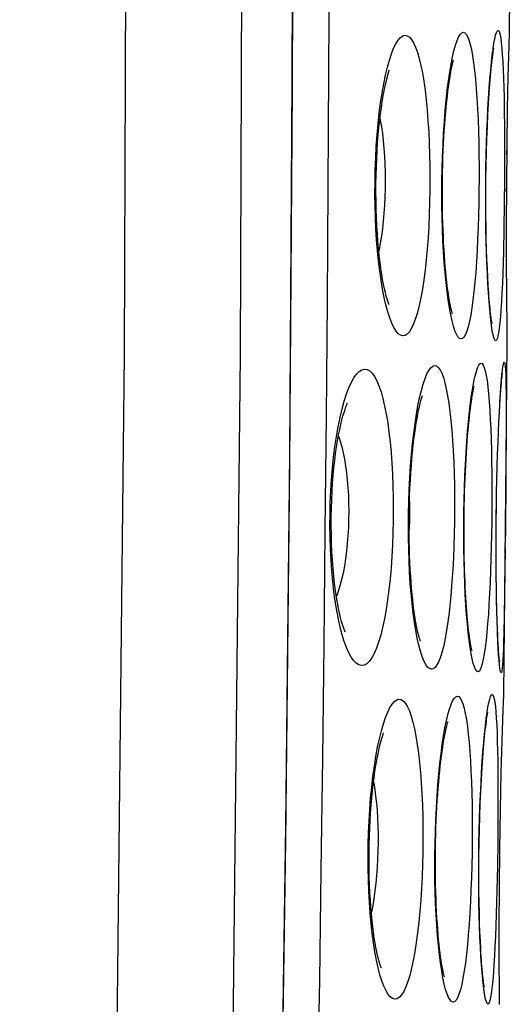
# Model space of a CAD drawing. Units: millimetres. Extents: x -76 to 84, y -24 to 61.
# Drawn here: x 82 to 84, y -6 to -2 of the extents above; entities that cross this region are included whole.
import ezdxf

# ---------------------------------------------------------------- set-up
doc = ezdxf.new("R2010")
doc.units = ezdxf.units.MM
doc.header["$LTSCALE"] = 16.335
doc.layers.get('0').update_dxf_attribs({"linetype": 'CONTINUOUS'})
doc.layers.add('ASSI', color=7, linetype='CONTINUOUS')

msp = doc.modelspace()

# ---------------------------------------------------------------- linework, layer by layer
at = {"color": 7, "linetype": 'CONTINUOUS'}
for p, q in [((84.2743, -2.1216), (84.2773, -1.5222)), ((84.2724, -2.1884), (84.2742, -2.1282)), ((84.2691, -2.3181), (84.2724, -2.1884)), ((84.2663, -2.4515), (84.2691, -2.3181)), ((84.2639, -2.606), (84.2663, -2.4515)), ((84.1815, -2.525), (84.1838, -2.4754)), ((84.1796, -2.5773), (84.1815, -2.525)), ((84.1779, -2.6315), (84.1796, -2.5773)), ((84.1767, -2.6866), (84.1779, -2.6315)), ((84.2622, -2.7713), (84.2639, -2.606)), ((84.1759, -2.7417), (84.1767, -2.6866)), ((84.1755, -2.7959), (84.1759, -2.7417)), ((84.1754, -2.8484), (84.1755, -2.7959)), ((84.2615, -2.9366), (84.2622, -2.7713)), ((84.1757, -2.8991), (84.1754, -2.8484)), ((84.1764, -2.9477), (84.1757, -2.8991)), ((84.1773, -2.9941), (84.1764, -2.9477)), ((84.2617, -3.0911), (84.2615, -2.9366)), ((84.1785, -3.0382), (84.1773, -2.9941)), ((84.1799, -3.0799), (84.1785, -3.0382)), ((84.1815, -3.1192), (84.1799, -3.0799)), ((84.1833, -3.1559), (84.1815, -3.1192)), ((84.2625, -3.2249), (84.2617, -3.0911)), ((84.1852, -3.1899), (84.1833, -3.1559)), ((84.2643, -3.3778), (84.2625, -3.2249)), ((84.2012, -3.3505), (84.2013, -3.3505)), ((84.2605, -3.9134), (84.2649, -3.4233)), ((84.2439, -3.5617), (84.2447, -3.5561)), ((84.2377, -3.6281), (84.239, -3.6122)), ((84.239, -3.6122), (84.2401, -3.5981)), ((84.2352, -3.6647), (84.2365, -3.6456)), ((84.2365, -3.6456), (84.2377, -3.6281)), ((84.2319, -3.7198), (84.2339, -3.6855)), ((84.2339, -3.6855), (84.2352, -3.6647)), ((84.2299, -3.7578), (84.2319, -3.7198)), ((84.228, -3.7996), (84.2299, -3.7578)), ((84.2261, -3.8451), (84.228, -3.7996)), ((84.2244, -3.894), (84.2261, -3.8451)), ((84.2228, -3.9461), (84.2244, -3.894)), ((84.2213, -4.0007), (84.2228, -3.9461)), ((84.2499, -4.8954), (84.2605, -3.9134)), ((84.2201, -4.0574), (84.2213, -4.0007)), ((84.2192, -4.1156), (84.2201, -4.0574)), ((84.2185, -4.1746), (84.2192, -4.1156)), ((84.2181, -4.2336), (84.2185, -4.1746)), ((84.2181, -4.292), (84.2181, -4.2336)), ((84.2183, -4.3489), (84.2181, -4.292)), ((84.2187, -4.4036), (84.2183, -4.3489)), ((84.2194, -4.4556), (84.2187, -4.4036)), ((84.2203, -4.5042), (84.2194, -4.4556)), ((84.2214, -4.5489), (84.2203, -4.5042)), ((84.2226, -4.5897), (84.2214, -4.5489)), ((84.2239, -4.6263), (84.2226, -4.5897)), ((84.2249, -4.6485), (84.2239, -4.6263)), ((84.2258, -4.6688), (84.2249, -4.6485)), ((84.2267, -4.6873), (84.2258, -4.6688)), ((84.2277, -4.704), (84.2267, -4.6873)), ((84.2286, -4.7188), (84.2277, -4.704)), ((84.2296, -4.7316), (84.2286, -4.7188)), ((84.2476, -4.9621), (84.2497, -4.902)), ((84.2435, -5.0915), (84.2476, -4.9621)), ((84.2399, -5.2246), (84.2435, -5.0915)), ((84.1543, -5.3018), (84.1569, -5.2519)), ((84.2365, -5.3787), (84.2399, -5.2246)), ((84.152, -5.3544), (84.1543, -5.3018)), ((84.1501, -5.4086), (84.152, -5.3544)), ((84.2338, -5.5437), (84.2365, -5.3787)), ((84.1485, -5.4638), (84.1501, -5.4086)), ((84.1474, -5.5187), (84.1485, -5.4638)), ((84.1467, -5.5725), (84.1474, -5.5187)), ((84.2321, -5.7085), (84.2338, -5.5437)), ((84.1463, -5.6246), (84.1467, -5.5725)), ((84.1464, -5.6747), (84.1463, -5.6246)), ((84.1467, -5.7226), (84.1464, -5.6747)), ((84.2314, -5.8627), (84.2321, -5.7085)), ((84.1473, -5.7684), (84.1467, -5.7226)), ((84.1482, -5.8118), (84.1473, -5.7684)), ((84.1494, -5.8529), (84.1482, -5.8118)), ((84.1508, -5.8917), (84.1494, -5.8529)), ((84.2314, -5.9962), (84.2314, -5.8627)), ((84.1523, -5.928), (84.1508, -5.8917)), ((84.154, -5.9616), (84.1523, -5.928)), ((84.2322, -6.1488), (84.2314, -5.9962))]:
    msp.add_line(p, q, dxfattribs=at)
at = {"color": 250, "linetype": 'CONTINUOUS'}
for p, q in [((84.2741, -2.1283), (84.2743, -2.1216)), ((84.2689, -2.3227), (84.2691, -2.3181)), ((84.252, -2.4475), (84.2531, -2.5415)), ((84.2531, -2.5415), (84.2535, -2.6415)), ((84.2633, -2.6432), (84.2639, -2.606)), ((84.2535, -2.6415), (84.2532, -2.7446)), ((84.2532, -2.7446), (84.2523, -2.8488)), ((84.2619, -2.799), (84.2622, -2.7713)), ((84.2523, -2.8488), (84.2508, -2.951)), ((84.2614, -2.9532), (84.2615, -2.9366)), ((84.2616, -3.0971), (84.2617, -3.0911)), ((84.2628, -3.2587), (84.2625, -3.2249)), ((84.2649, -3.4233), (84.2643, -3.3778)), ((84.2599, -3.639), (84.2603, -3.7078)), ((84.2603, -3.7078), (84.2603, -3.7884)), ((84.2603, -3.7884), (84.2593, -3.9756)), ((84.2593, -3.9756), (84.2568, -4.234)), ((84.2195, -4.0961), (84.2194, -4.0816)), ((84.2178, -4.2372), (84.2181, -4.2336)), ((84.2562, -4.2855), (84.2536, -4.4809)), ((84.22, -4.4884), (84.2195, -4.4824)), ((84.2536, -4.4809), (84.252, -4.5672)), ((84.2497, -4.9021), (84.2499, -4.8954)), ((84.2433, -5.0952), (84.2435, -5.0915)), ((84.2255, -5.2172), (84.226, -5.3101)), ((84.226, -5.3101), (84.2258, -5.4093)), ((84.2358, -5.4135), (84.2365, -5.3787)), ((84.2258, -5.4093), (84.225, -5.5121)), ((84.225, -5.5121), (84.2235, -5.6164)), ((84.2335, -5.5689), (84.2338, -5.5437)), ((84.2235, -5.6164), (84.2213, -5.7191)), ((84.2319, -5.7232), (84.2321, -5.7085)), ((84.2313, -5.8675), (84.2314, -5.8627)), ((84.2314, -6.0294), (84.2314, -5.9962)), ((83.4804, -6.094), (83.4664, -7)), ((84.2325, -6.1942), (84.2322, -6.1488))]:
    msp.add_line(p, q, dxfattribs=at)
for points in [[(83.3401, -5.4481), (83.3565, -3.8916), (83.3675, -2.335), (83.373, -0.7783), (83.373, 0.7783), (83.3675, 2.335), (83.3565, 3.8916), (83.3401, 5.4481), (83.3128, 7.3641)], [(83.5246, 0), (83.5237, -0.8981), (83.5225, -1.3567), (83.5208, -1.8245), (83.5185, -2.3), (83.5157, -2.7767), (83.5123, -3.2552), (83.5083, -3.7363), (83.5037, -4.2148), (83.4986, -4.6906), (83.493, -5.1648), (83.4869, -5.633), (83.4804, -6.094)], [(84.0194, -2.3349), (84.0247, -2.2986), (84.0303, -2.2654), (84.0362, -2.2352), (84.0423, -2.2087), (84.0486, -2.1859), (84.0551, -2.1668), (84.0615, -2.1518), (84.068, -2.141), (84.0744, -2.1343), (84.0809, -2.1317)], [(84.0809, -2.1317), (84.0872, -2.1337), (84.0933, -2.1397), (84.0991, -2.1498), (84.1047, -2.1641), (84.1101, -2.1825), (84.1151, -2.2045), (84.1198, -2.2303), (84.1242, -2.2597), (84.1282, -2.2922), (84.1319, -2.3277), (84.1351, -2.3663), (84.138, -2.4072), (84.1405, -2.4505), (84.1426, -2.4961), (84.1443, -2.5431), (84.1455, -2.5917), (84.1464, -2.6417), (84.1469, -2.6923), (84.1469, -2.7435), (84.1466, -2.7952), (84.1458, -2.8464), (84.1447, -2.8973), (84.1431, -2.9477), (84.1411, -2.9966), (84.1388, -3.0442), (84.1361, -3.0903), (84.133, -3.1341), (84.1295, -3.1756), (84.1256, -3.2147), (84.1215, -3.2507), (84.117, -3.2836), (84.1121, -3.3134), (84.107, -3.3395), (84.1016, -3.3619), (84.0959, -3.3805), (84.0901, -3.395), (84.0841, -3.4052), (84.0779, -3.4113), (84.0715, -3.4133)], [(84.1955, -2.2904), (84.1987, -2.2571), (84.2021, -2.2269), (84.2055, -2.2004), (84.209, -2.1777), (84.2125, -2.1587), (84.216, -2.1438), (84.2194, -2.1331), (84.2227, -2.1266), (84.226, -2.1241)], [(84.226, -2.1241), (84.2291, -2.1263), (84.2321, -2.1325), (84.2348, -2.1427), (84.2374, -2.1572), (84.2399, -2.1758), (84.2421, -2.1981), (84.2441, -2.2242), (84.2459, -2.254), (84.2475, -2.2869)], [(83.7423, -2.3855), (83.7492, -2.3467), (83.7566, -2.3109), (83.7644, -2.278), (83.7728, -2.248), (83.7815, -2.2216), (83.7905, -2.1989), (83.7998, -2.1798), (83.8092, -2.1647), (83.8187, -2.1538), (83.8282, -2.147), (83.8378, -2.1443)], [(83.8378, -2.1443), (83.8473, -2.1461), (83.8564, -2.152), (83.8653, -2.1619), (83.8738, -2.176), (83.8821, -2.1941), (83.8899, -2.2158), (83.8972, -2.2411), (83.9041, -2.2701), (83.9105, -2.3019), (83.9163, -2.3368), (83.9216, -2.3745), (83.9262, -2.4145), (83.9303, -2.4568), (83.9338, -2.5013), (83.9367, -2.5472), (83.9389, -2.5946), (83.9405, -2.6435), (83.9415, -2.6929), (83.9418, -2.7429), (83.9415, -2.7934), (83.9406, -2.8436), (83.939, -2.8933), (83.9367, -2.9427), (83.9339, -2.9907), (83.9304, -3.0374), (83.9263, -3.0827), (83.9216, -3.1257), (83.9163, -3.1665), (83.9105, -3.205), (83.9041, -3.2406), (83.8973, -3.273), (83.8899, -3.3024), (83.8822, -3.3282), (83.874, -3.3502), (83.8654, -3.3686), (83.8566, -3.3829), (83.8475, -3.3929), (83.8383, -3.3988), (83.8287, -3.4006)], [(84.1886, -3.2564), (84.186, -3.2205), (84.1837, -3.1816), (84.1815, -3.1404), (84.1797, -3.0968), (84.178, -3.0509), (84.1767, -3.0036), (84.1757, -2.9547), (84.1751, -2.9043), (84.1747, -2.8533), (84.1748, -2.8018), (84.1751, -2.7497), (84.1758, -2.6981), (84.1768, -2.6469), (84.1782, -2.5961), (84.1799, -2.5467), (84.1819, -2.4988), (84.1841, -2.4523), (84.1867, -2.4082), (84.1894, -2.3663), (84.1924, -2.3268), (84.1955, -2.2904)], [(84.2475, -2.2869), (84.2489, -2.3229), (84.2502, -2.3621), (84.2512, -2.4036), (84.252, -2.4475)], [(84.0136, -3.215), (84.0092, -3.1769), (84.0053, -3.1366), (84.0019, -3.0939), (83.9988, -3.049), (83.9963, -3.0026), (83.9944, -2.9546), (83.9929, -2.9052), (83.9921, -2.8552), (83.9918, -2.8045), (83.9921, -2.7533), (83.993, -2.7024), (83.9944, -2.6519), (83.9965, -2.6018), (83.999, -2.553), (84.0022, -2.5056), (84.0058, -2.4596), (84.0099, -2.4157), (84.0144, -2.3742), (84.0194, -2.3349)], [(83.7444, -3.2051), (83.7381, -3.168), (83.7325, -3.1287), (83.7275, -3.0873), (83.7232, -3.0437), (83.7195, -2.9987), (83.7166, -2.9521), (83.7145, -2.9042), (83.7131, -2.8556), (83.7125, -2.8063), (83.7127, -2.7564), (83.7137, -2.7069), (83.7155, -2.6576), (83.7181, -2.6087), (83.7215, -2.561), (83.7257, -2.5146), (83.7306, -2.4694), (83.7361, -2.4264), (83.7423, -2.3855)], [(83.7332, -2.4918), (83.7346, -2.4989), (83.7393, -2.5263), (83.7433, -2.5552), (83.7468, -2.5855), (83.7496, -2.617), (83.7518, -2.6495), (83.7534, -2.6828), (83.7544, -2.7166), (83.7547, -2.7509), (83.7544, -2.7854), (83.7535, -2.8198), (83.7519, -2.8539), (83.7496, -2.8875), (83.7468, -2.9205), (83.7433, -2.9524), (83.7393, -2.9832), (83.7346, -3.0127), (83.7294, -3.0406), (83.7284, -3.0451)], [(84.2508, -2.951), (84.2487, -3.0485), (84.2474, -3.095), (84.2459, -3.1392), (84.2443, -3.1809), (84.2425, -3.2204), (84.2406, -3.2567)], [(83.8287, -3.4006), (83.8192, -3.3978), (83.8098, -3.3911), (83.8007, -3.3804), (83.7916, -3.3657), (83.7828, -3.3471), (83.7743, -3.3251), (83.7661, -3.2997), (83.7584, -3.2709), (83.7511, -3.2394), (83.7444, -3.2051)], [(84.0715, -3.4133), (84.0651, -3.4106), (84.0588, -3.404), (84.0526, -3.3934), (84.0464, -3.3786), (84.0403, -3.3599), (84.0344, -3.3376), (84.0288, -3.3118), (84.0234, -3.2825), (84.0183, -3.2502), (84.0136, -3.215)], [(84.2166, -3.4208), (84.2134, -3.4183), (84.2101, -3.4118), (84.2069, -3.4012), (84.2037, -3.3865), (84.2005, -3.3676), (84.1973, -3.3452), (84.1943, -3.319), (84.1914, -3.2892), (84.1886, -3.2564)], [(84.2406, -3.2567), (84.2385, -3.2898), (84.2363, -3.3198), (84.2339, -3.3461), (84.2313, -3.3686), (84.2286, -3.3874), (84.2258, -3.4021), (84.2229, -3.4124), (84.2198, -3.4187), (84.2166, -3.4208)], [(83.8857, -3.7272), (83.8921, -3.6911), (83.899, -3.658), (83.9062, -3.6279), (83.9137, -3.6014), (83.9215, -3.5786), (83.9294, -3.5595), (83.9374, -3.5444), (83.9454, -3.5336), (83.9534, -3.5268), (83.9614, -3.5242)], [(83.9614, -3.5242), (83.9693, -3.5261), (83.9769, -3.5321), (83.9842, -3.542), (83.9912, -3.5561), (83.9979, -3.5743), (84.0042, -3.5959), (84.0101, -3.6212), (84.0157, -3.6501), (84.0207, -3.6819), (84.0253, -3.7166), (84.0295, -3.7543), (84.0331, -3.7943), (84.0363, -3.8366), (84.0389, -3.8812), (84.0411, -3.9273), (84.0427, -3.9751), (84.0439, -4.0243), (84.0445, -4.0743), (84.0446, -4.1249), (84.0441, -4.1762), (84.0431, -4.2271), (84.0416, -4.2777), (84.0396, -4.3279), (84.037, -4.3767), (84.034, -4.4241), (84.0304, -4.4701), (84.0264, -4.5139), (84.0219, -4.5553), (84.0169, -4.5945), (84.0115, -4.6305), (84.0057, -4.6634), (83.9995, -4.6933), (83.9929, -4.7194), (83.986, -4.7418), (83.9788, -4.7605), (83.9714, -4.775), (83.9638, -4.7852), (83.956, -4.7912), (83.948, -4.7931)], [(84.1114, -3.6806), (84.116, -3.6474), (84.1207, -3.6172), (84.1256, -3.5907), (84.1306, -3.5679), (84.1356, -3.5489), (84.1406, -3.5339), (84.1456, -3.5232), (84.1505, -3.5166), (84.1554, -3.5141)], [(84.1554, -3.5141), (84.1601, -3.5162), (84.1646, -3.5223), (84.1689, -3.5325), (84.1729, -3.5469), (84.1768, -3.5654), (84.1803, -3.5874), (84.1836, -3.6132), (84.1866, -3.6425), (84.1893, -3.6749), (84.1917, -3.7104)], [(84.2362, -3.6409), (84.2384, -3.6109), (84.2406, -3.5845), (84.2427, -3.562), (84.2448, -3.5431), (84.2468, -3.5283), (84.2486, -3.5178), (84.2504, -3.5114), (84.2521, -3.509)], [(84.2521, -3.509), (84.2536, -3.5112), (84.255, -3.5175), (84.2562, -3.5278), (84.2572, -3.5423), (84.2581, -3.5609), (84.2588, -3.5832), (84.2594, -3.6092), (84.2599, -3.639)], [(83.5589, -3.7796), (83.5667, -3.7411), (83.5752, -3.7055), (83.5842, -3.6728), (83.5938, -3.643), (83.6038, -3.6168), (83.6142, -3.5941), (83.6249, -3.575), (83.6358, -3.5599), (83.6467, -3.549), (83.6577, -3.5422), (83.6688, -3.5394)], [(83.6688, -3.5394), (83.6799, -3.5412), (83.6905, -3.5469), (83.7008, -3.5567), (83.7107, -3.5705), (83.7202, -3.5883), (83.7292, -3.6096), (83.7377, -3.6343), (83.7456, -3.6626), (83.7529, -3.6936), (83.7596, -3.7274), (83.7657, -3.7641), (83.771, -3.803), (83.7757, -3.844), (83.7798, -3.8873), (83.7831, -3.9321), (83.7857, -3.9784), (83.7876, -4.0262), (83.7887, -4.0747), (83.7891, -4.1239), (83.7888, -4.1737), (83.7876, -4.2233), (83.7857, -4.2726), (83.7831, -4.3216), (83.7797, -4.3692), (83.7755, -4.4156), (83.7707, -4.4606), (83.7651, -4.5035), (83.7589, -4.5441), (83.752, -4.5825), (83.7445, -4.618), (83.7364, -4.6504), (83.7277, -4.6798), (83.7186, -4.7056), (83.7089, -4.7276), (83.6989, -4.746), (83.6885, -4.7603), (83.6779, -4.7703), (83.6671, -4.7761), (83.656, -4.7779)], [(84.2345, -3.6749), (84.2341, -3.6741), (84.2362, -3.6409)], [(84.1018, -4.6394), (84.0982, -4.6038), (84.095, -4.5653), (84.092, -4.5245), (84.0895, -4.4814), (84.0873, -4.4361), (84.0856, -4.3892), (84.0842, -4.3408), (84.0833, -4.2909), (84.0829, -4.2405), (84.0829, -4.1894), (84.0834, -4.1377), (84.0844, -4.0865), (84.0858, -4.0356), (84.0877, -3.9852), (84.09, -3.9361), (84.0927, -3.8884), (84.0958, -3.8421), (84.0992, -3.7981), (84.103, -3.7564), (84.1071, -3.717), (84.1114, -3.6806)], [(83.8774, -4.5961), (83.8723, -4.5586), (83.8676, -4.5189), (83.8635, -4.4769), (83.86, -4.4328), (83.8571, -4.3873), (83.8548, -4.3402), (83.8532, -4.2916), (83.8522, -4.2423), (83.8519, -4.1924), (83.8523, -4.1419), (83.8534, -4.0916), (83.8552, -4.0417), (83.8577, -3.9921), (83.8609, -3.9438), (83.8647, -3.8968), (83.8691, -3.8511), (83.8741, -3.8076), (83.8796, -3.7663), (83.8857, -3.7272)], [(84.1917, -3.7104), (84.1938, -3.7489), (84.1956, -3.7898), (84.1972, -3.8331), (84.1984, -3.8787), (84.1993, -3.9258), (84.2, -3.9745), (84.2003, -4.0248), (84.2004, -4.0757), (84.2002, -4.1272), (84.1997, -4.1793), (84.1989, -4.231), (84.1978, -4.2823), (84.1965, -4.3332), (84.1949, -4.3826), (84.193, -4.4306), (84.1908, -4.4771), (84.1884, -4.5213), (84.1857, -4.5631), (84.1828, -4.6026), (84.1796, -4.639)], [(83.5529, -4.5475), (83.5466, -4.5091), (83.5411, -4.4686), (83.5363, -4.4261), (83.5323, -4.3822), (83.5291, -4.3368), (83.5268, -4.29), (83.5253, -4.2425), (83.5246, -4.1942), (83.5249, -4.1453), (83.5261, -4.0967), (83.5282, -4.0482), (83.5312, -4.0001), (83.5351, -3.9531), (83.5398, -3.9072), (83.5454, -3.8626), (83.5518, -3.82), (83.5589, -3.7796)], [(83.5597, -3.8193), (83.5599, -3.8197), (83.5671, -3.8407), (83.5738, -3.8637), (83.5798, -3.8884), (83.5851, -3.9149), (83.5898, -3.9428), (83.5938, -3.9721), (83.5971, -4.0026), (83.5997, -4.0341), (83.6016, -4.0665), (83.6027, -4.0996), (83.6031, -4.1331), (83.6027, -4.1669), (83.6016, -4.2007), (83.5997, -4.2343), (83.597, -4.2675), (83.5936, -4.2999), (83.5895, -4.3315), (83.5847, -4.362), (83.5792, -4.3911), (83.573, -4.4187), (83.5661, -4.4447), (83.5587, -4.4687), (83.5514, -4.4887)], [(83.8564, -4.0926), (83.8565, -4.0987), (83.8566, -4.1336), (83.8562, -4.1687), (83.8552, -4.2037), (83.855, -4.209)], [(84.2187, -4.1549), (84.2187, -4.1333), (84.2192, -4.1156)], [(84.2182, -4.214), (84.2181, -4.1855), (84.2185, -4.1746)], [(84.221, -4.5345), (84.2205, -4.5264), (84.2203, -4.5042)], [(83.656, -4.7779), (83.6449, -4.7749), (83.6342, -4.7681), (83.6236, -4.7575), (83.6132, -4.7428), (83.6031, -4.7242), (83.5935, -4.7023), (83.5842, -4.6771), (83.5755, -4.6487), (83.5674, -4.6176), (83.5598, -4.5839), (83.5529, -4.5475)], [(84.2222, -4.5765), (84.2216, -4.568), (84.2214, -4.5489)], [(83.948, -4.7931), (83.94, -4.7904), (83.9322, -4.7837), (83.9245, -4.773), (83.917, -4.7583), (83.9095, -4.7396), (83.9024, -4.7174), (83.8956, -4.6918), (83.8891, -4.6627), (83.883, -4.6308), (83.8774, -4.5961)], [(84.2235, -4.6146), (84.2228, -4.6072), (84.2226, -4.5897)], [(84.252, -4.5672), (84.2503, -4.6432), (84.2493, -4.6764)], [(84.142, -4.8032), (84.1372, -4.8007), (84.1324, -4.7941), (84.1277, -4.7835), (84.123, -4.7688), (84.1184, -4.75), (84.1139, -4.7276), (84.1097, -4.7016), (84.1056, -4.672), (84.1018, -4.6394)], [(84.1796, -4.639), (84.1762, -4.6722), (84.1726, -4.7022), (84.1687, -4.7286), (84.1646, -4.7511), (84.1604, -4.7699), (84.156, -4.7846), (84.1515, -4.7949), (84.1468, -4.8011), (84.142, -4.8032)], [(84.2256, -4.6765), (84.2242, -4.6434), (84.2239, -4.6263)], [(84.2388, -4.8082), (84.2372, -4.8058), (84.2355, -4.7994), (84.2339, -4.7889), (84.2322, -4.7742), (84.2305, -4.7553), (84.2288, -4.7328), (84.2272, -4.7065), (84.2256, -4.6765)], [(84.2493, -4.6764), (84.2483, -4.7065), (84.2471, -4.7329), (84.246, -4.7555), (84.2447, -4.7744), (84.2433, -4.7892), (84.2419, -4.7997), (84.2404, -4.806), (84.2388, -4.8082)], [(83.7164, -5.1572), (83.7235, -5.1187), (83.7311, -5.0832), (83.7391, -5.0506), (83.7476, -5.0209), (83.7564, -4.9948), (83.7655, -4.9723), (83.7749, -4.9533), (83.7843, -4.9384), (83.7937, -4.9277), (83.8032, -4.9209), (83.8127, -4.9182)], [(83.8127, -4.9182), (83.8222, -4.9201), (83.8313, -4.9259), (83.84, -4.9357), (83.8484, -4.9497), (83.8564, -4.9675), (83.864, -4.9888), (83.871, -5.0136), (83.8777, -5.0419), (83.8837, -5.073), (83.8892, -5.1069), (83.8942, -5.1437), (83.8986, -5.1828), (83.9024, -5.2242), (83.9057, -5.2678), (83.9083, -5.3131), (83.9103, -5.36), (83.9117, -5.4084), (83.9125, -5.4576), (83.9126, -5.5076), (83.912, -5.5583), (83.9108, -5.6087), (83.909, -5.6588), (83.9065, -5.7086), (83.9033, -5.757), (83.8996, -5.8041), (83.8952, -5.8499), (83.8903, -5.8933), (83.8848, -5.9345), (83.8787, -5.9735), (83.8721, -6.0094), (83.865, -6.0422), (83.8575, -6.072), (83.8495, -6.0981), (83.8412, -6.1204), (83.8324, -6.139), (83.8234, -6.1535), (83.8143, -6.1637), (83.805, -6.1696), (83.7954, -6.1715)], [(83.9934, -5.1069), (83.9989, -5.0709), (84.0047, -5.038), (84.0108, -5.0081), (84.0171, -4.9818), (84.0235, -4.9592), (84.03, -4.9403), (84.0365, -4.9254), (84.043, -4.9147), (84.0495, -4.9081), (84.0559, -4.9056)], [(84.0559, -4.9056), (84.0622, -4.9076), (84.0683, -4.9136), (84.074, -4.9236), (84.0795, -4.9378), (84.0847, -4.9559), (84.0895, -4.9777), (84.0941, -5.003), (84.0982, -5.0318), (84.102, -5.0637), (84.1054, -5.0985), (84.1084, -5.1362), (84.1111, -5.1763), (84.1133, -5.2188), (84.1151, -5.2636), (84.1165, -5.31), (84.1176, -5.3581), (84.1182, -5.4077), (84.1184, -5.4581), (84.1182, -5.5092), (84.1175, -5.561), (84.1165, -5.6125), (84.1151, -5.6636), (84.1132, -5.7143), (84.111, -5.7637), (84.1084, -5.8116), (84.1053, -5.8581), (84.102, -5.9023), (84.0982, -5.9441), (84.0941, -5.9836), (84.0897, -6.0199), (84.0849, -6.0531), (84.0799, -6.0833), (84.0746, -6.1096), (84.069, -6.1322), (84.0632, -6.151), (84.0572, -6.1657), (84.0511, -6.176), (84.0448, -6.1821), (84.0383, -6.1841)], [(84.17, -5.0626), (84.1734, -5.0296), (84.177, -4.9997), (84.1806, -4.9735), (84.1842, -4.951), (84.1878, -4.9321), (84.1913, -4.9174), (84.1948, -4.9068), (84.1982, -4.9003), (84.2014, -4.8979)], [(84.2014, -4.8979), (84.2046, -4.9001), (84.2075, -4.9063), (84.2102, -4.9165), (84.2127, -4.9309), (84.215, -4.9493), (84.2171, -4.9714), (84.2189, -4.9971), (84.2206, -5.0265), (84.222, -5.059)], [(84.222, -5.059), (84.2232, -5.0944), (84.2241, -5.133), (84.2249, -5.1738), (84.2255, -5.2172)], [(84.157, -6.0274), (84.1546, -5.9913), (84.1525, -5.9522), (84.1506, -5.9107), (84.149, -5.867), (84.1477, -5.8208), (84.1467, -5.7733), (84.146, -5.7243), (84.1456, -5.6739), (84.1456, -5.623), (84.146, -5.5715), (84.1467, -5.5195), (84.1477, -5.468), (84.1491, -5.4169), (84.1508, -5.3664), (84.1528, -5.3172), (84.1551, -5.2696), (84.1577, -5.2234), (84.1604, -5.1795), (84.1634, -5.138), (84.1666, -5.0988), (84.17, -5.0626)], [(83.9815, -5.9843), (83.9774, -5.9459), (83.9737, -5.9052), (83.9705, -5.8623), (83.9678, -5.8172), (83.9657, -5.7707), (83.9641, -5.7228), (83.963, -5.6735), (83.9625, -5.6236), (83.9626, -5.5732), (83.9633, -5.5223), (83.9645, -5.4718), (83.9663, -5.4216), (83.9687, -5.3718), (83.9716, -5.3234), (83.9751, -5.2764), (83.979, -5.2306), (83.9834, -5.1872), (83.9882, -5.1459), (83.9934, -5.1069)], [(83.7123, -5.9739), (83.7063, -5.9364), (83.701, -5.8968), (83.6964, -5.8552), (83.6924, -5.8115), (83.6891, -5.7665), (83.6866, -5.72), (83.6849, -5.6723), (83.6839, -5.6239), (83.6837, -5.575), (83.6843, -5.5254), (83.6856, -5.4762), (83.6878, -5.4273), (83.6908, -5.3787), (83.6945, -5.3314), (83.699, -5.2853), (83.7042, -5.2405), (83.71, -5.1978), (83.7164, -5.1572)], [(83.7065, -5.264), (83.7073, -5.2682), (83.7117, -5.2949), (83.7154, -5.3232), (83.7187, -5.3529), (83.7213, -5.3839), (83.7233, -5.4159), (83.7246, -5.4489), (83.7254, -5.4827), (83.7255, -5.5169), (83.7249, -5.5514), (83.7237, -5.5859), (83.7219, -5.6202), (83.7194, -5.6541), (83.7163, -5.6873), (83.7126, -5.7195), (83.7082, -5.7506), (83.7033, -5.7803), (83.6978, -5.8085), (83.6973, -5.8108)], [(83.3062, -7.9057), (83.3128, -7.364), (83.3401, -5.4481)], [(84.2213, -5.7191), (84.2186, -5.817), (84.217, -5.8638), (84.2153, -5.9082), (84.2134, -5.9503), (84.2114, -5.9899), (84.2092, -6.0265)], [(83.7954, -6.1715), (83.7859, -6.1687), (83.7766, -6.1619), (83.7675, -6.1513), (83.7586, -6.1365), (83.7498, -6.1177), (83.7414, -6.0955), (83.7335, -6.0698), (83.7259, -6.0406), (83.7188, -6.0086), (83.7123, -5.9739)], [(84.0383, -6.1841), (84.032, -6.1815), (84.0257, -6.1749), (84.0195, -6.1643), (84.0134, -6.1495), (84.0074, -6.1307), (84.0016, -6.1083), (83.9961, -6.0822), (83.9909, -6.0525), (83.986, -6.0199), (83.9815, -5.9843)], [(84.184, -6.1917), (84.1808, -6.1892), (84.1776, -6.1828), (84.1744, -6.1723), (84.1713, -6.1576), (84.1682, -6.1388), (84.1652, -6.1164), (84.1623, -6.0902), (84.1595, -6.0603), (84.157, -6.0274)], [(84.2092, -6.0265), (84.2069, -6.0598), (84.2044, -6.09), (84.2019, -6.1165), (84.1991, -6.1391), (84.1963, -6.158), (84.1933, -6.1728), (84.1903, -6.1832), (84.1872, -6.1895), (84.184, -6.1917)]]:
    msp.add_lwpolyline(points, dxfattribs=at)
at = {"color": 7, "linetype": 'CONTINUOUS'}
for points in [[(83.3398, -5.5115), (83.3567, -3.9378), (83.3679, -2.364), (83.3735, -0.7902), (83.3736, 0.7836), (83.368, 2.3573), (83.3567, 3.9311), (83.3399, 5.5048), (83.3145, 7.2819)], [(84.1838, -2.4754), (84.1863, -2.4293), (84.1876, -2.4077), (84.189, -2.3871), (84.1903, -2.3675), (84.1917, -2.349), (84.1931, -2.3314), (84.1945, -2.3149), (84.1959, -2.2993), (84.1974, -2.2848), (84.1988, -2.2712), (84.2001, -2.2586), (84.2015, -2.2471), (84.2028, -2.2366), (84.2041, -2.227), (84.2053, -2.2187), (84.2064, -2.2113), (84.2075, -2.2051), (84.2084, -2.2002), (84.2089, -2.1979)], [(84.0357, -3.308), (84.0354, -3.3069), (84.0344, -3.3038), (84.033, -3.2989), (84.0314, -3.2925), (84.0296, -3.2847), (84.0276, -3.2753), (84.0254, -3.2646), (84.0233, -3.2527), (84.0211, -3.2394), (84.0188, -3.225), (84.0166, -3.2093), (84.0144, -3.1924), (84.0122, -3.1743), (84.0101, -3.155), (84.0081, -3.1345), (84.0061, -3.1127), (84.0042, -3.0896), (84.0024, -3.0653), (84.0007, -3.0399), (83.9992, -3.0135), (83.9979, -2.986), (83.9967, -2.9577), (83.9957, -2.9287), (83.9949, -2.8991), (83.9943, -2.8689), (83.994, -2.8385), (83.9938, -2.8078), (83.9939, -2.777), (83.9942, -2.7464), (83.9947, -2.7158), (83.9955, -2.6856), (83.9964, -2.6558), (83.9975, -2.6264), (83.9989, -2.5977), (84.0004, -2.5696), (84.002, -2.5423), (84.0038, -2.5158), (84.0058, -2.4903), (84.0079, -2.4657), (84.0101, -2.4421), (84.0123, -2.4197), (84.0147, -2.3984), (84.0171, -2.3783), (84.0196, -2.3593), (84.0221, -2.3416), (84.0246, -2.3251), (84.0271, -2.3098), (84.0296, -2.2958), (84.0321, -2.2831), (84.0344, -2.2717), (84.0367, -2.2617), (84.0388, -2.2533), (84.04, -2.2484)], [(83.7713, -3.2692), (83.7706, -3.2677), (83.7687, -3.2631), (83.766, -3.2556), (83.7629, -3.2458), (83.7595, -3.2339), (83.7559, -3.2197), (83.7521, -3.2036), (83.7483, -3.1854), (83.7446, -3.1653), (83.7408, -3.1432), (83.7372, -3.1193), (83.7338, -3.0935), (83.7305, -3.066), (83.7275, -3.0369), (83.7248, -3.0061), (83.7225, -2.9741), (83.7205, -2.941), (83.7188, -2.9068), (83.7176, -2.8719), (83.7169, -2.8366), (83.7165, -2.8008), (83.7167, -2.7651), (83.7172, -2.7295), (83.7182, -2.6942), (83.7196, -2.6595), (83.7215, -2.6256), (83.7236, -2.5925), (83.7262, -2.5604), (83.729, -2.5296), (83.7322, -2.5), (83.7356, -2.472), (83.7392, -2.4455), (83.743, -2.4206), (83.7468, -2.3975), (83.7508, -2.3761), (83.7548, -2.3566), (83.7588, -2.3389), (83.7628, -2.3232), (83.7666, -2.3094), (83.7701, -2.2978), (83.7724, -2.2908)], [(84.2013, -3.3506), (84.201, -3.3493), (84.2004, -3.3464), (84.1997, -3.3423), (84.1989, -3.3372), (84.1979, -3.3309), (84.1969, -3.3237), (84.1959, -3.3156), (84.1949, -3.3066), (84.1938, -3.2968), (84.1927, -3.2861), (84.1916, -3.2747), (84.1905, -3.2624), (84.1894, -3.2494), (84.1883, -3.2356), (84.1873, -3.2211), (84.1862, -3.2059), (84.1852, -3.1899)], [(84.2401, -3.5981), (84.2413, -3.5858), (84.2418, -3.5803), (84.2423, -3.5753), (84.2428, -3.5707), (84.2433, -3.5667), (84.2437, -3.5632), (84.2439, -3.5615)], [(84.1165, -4.7125), (84.1169, -4.7136), (84.117, -4.7142), (84.1167, -4.713), (84.116, -4.7103), (84.1151, -4.7063), (84.1139, -4.7007), (84.1126, -4.694), (84.1112, -4.6861), (84.1097, -4.677), (84.1081, -4.667), (84.1066, -4.6559), (84.105, -4.6438), (84.1034, -4.6308), (84.1019, -4.6169), (84.1003, -4.602), (84.0988, -4.5861), (84.0973, -4.5694), (84.0959, -4.5518), (84.0945, -4.5333), (84.0931, -4.5139), (84.0919, -4.4937), (84.0907, -4.4726), (84.0895, -4.4507), (84.0885, -4.4281), (84.0876, -4.4047), (84.0867, -4.3805), (84.086, -4.3557), (84.0854, -4.3302), (84.0849, -4.3042), (84.0845, -4.2776), (84.0843, -4.2505), (84.0842, -4.223), (84.0842, -4.195), (84.0844, -4.1668), (84.0847, -4.1383), (84.0852, -4.1096), (84.0858, -4.081), (84.0866, -4.0524), (84.0875, -4.024), (84.0886, -3.996), (84.0898, -3.9684), (84.0911, -3.9413), (84.0926, -3.9149), (84.0941, -3.8893), (84.0958, -3.8645), (84.0975, -3.8407), (84.0993, -3.8179), (84.1012, -3.7962), (84.1031, -3.7755), (84.105, -3.7559), (84.107, -3.7374), (84.109, -3.72), (84.111, -3.7037), (84.113, -3.6885), (84.115, -3.6744), (84.1169, -3.6615), (84.1188, -3.6496), (84.1207, -3.639), (84.1225, -3.6295), (84.1241, -3.6213), (84.1256, -3.6145), (84.1264, -3.611)], [(83.9018, -4.6739), (83.9021, -4.6745), (83.9017, -4.6736), (83.9005, -4.6704), (83.8988, -4.6652), (83.8968, -4.6583), (83.8944, -4.6494), (83.8918, -4.6389), (83.8891, -4.6268), (83.8863, -4.6132), (83.8835, -4.5981), (83.8807, -4.5815), (83.8779, -4.5636), (83.8752, -4.5443), (83.8726, -4.5237), (83.87, -4.5018), (83.8677, -4.4787), (83.8654, -4.4545), (83.8634, -4.4292), (83.8615, -4.4029), (83.8598, -4.3756), (83.8584, -4.3474), (83.8571, -4.3184), (83.8562, -4.2886), (83.8555, -4.2581), (83.855, -4.2271), (83.8549, -4.1955), (83.855, -4.1635), (83.8555, -4.1313), (83.8562, -4.099), (83.8573, -4.0667), (83.8586, -4.0347), (83.8603, -4.0031), (83.8622, -3.9721), (83.8644, -3.9419), (83.8668, -3.9127), (83.8694, -3.8845), (83.8722, -3.8577), (83.8752, -3.8322), (83.8783, -3.8081), (83.8815, -3.7855), (83.8847, -3.7644), (83.888, -3.7448), (83.8913, -3.7268), (83.8946, -3.7104), (83.8978, -3.6955), (83.9009, -3.6823), (83.9039, -3.6708), (83.9067, -3.661), (83.9091, -3.6531), (83.9105, -3.6491)], [(83.5857, -4.6319), (83.5871, -4.634), (83.5886, -4.6362), (83.5883, -4.6357), (83.5869, -4.6326), (83.5844, -4.6267), (83.581, -4.6179), (83.5773, -4.6067), (83.5732, -4.5932), (83.5689, -4.5772), (83.5646, -4.5591), (83.5602, -4.5387), (83.5559, -4.5161), (83.5517, -4.4913), (83.5478, -4.4644), (83.544, -4.4353), (83.5406, -4.4044), (83.5376, -4.3718), (83.535, -4.3377), (83.533, -4.3025), (83.5314, -4.2665), (83.5304, -4.2299), (83.53, -4.1931), (83.5301, -4.1566), (83.5308, -4.1203), (83.532, -4.0846), (83.5337, -4.0497), (83.5358, -4.0158), (83.5384, -3.9829), (83.5413, -3.9512), (83.5447, -3.9207), (83.5483, -3.8917), (83.5522, -3.8641), (83.5564, -3.8381), (83.5607, -3.8138), (83.5652, -3.7912), (83.5698, -3.7704), (83.5744, -3.7516), (83.5789, -3.7347), (83.5834, -3.7199), (83.5875, -3.7073), (83.5913, -3.6969), (83.5946, -3.6888), (83.5971, -3.6832), (83.5982, -3.6811)], [(84.2322, -4.7601), (84.2323, -4.7608), (84.2324, -4.7615), (84.2323, -4.7609), (84.2322, -4.7596), (84.2319, -4.7575), (84.2316, -4.7546), (84.2312, -4.7511), (84.2308, -4.747), (84.2304, -4.7424), (84.23, -4.7373), (84.2296, -4.7316)], [(84.1569, -5.2519), (84.1596, -5.2055), (84.1611, -5.1838), (84.1626, -5.163), (84.1641, -5.1433), (84.1656, -5.1246), (84.1671, -5.1069), (84.1686, -5.0903), (84.1701, -5.0746), (84.1716, -5.06), (84.1731, -5.0463), (84.1746, -5.0336), (84.176, -5.022), (84.1774, -5.0113), (84.1787, -5.0017), (84.18, -4.9932), (84.1812, -4.9857), (84.1823, -4.9794), (84.1833, -4.9744), (84.1838, -4.972)], [(84.0031, -6.0784), (84.0027, -6.0773), (84.0018, -6.0741), (84.0004, -6.069), (83.9988, -6.0625), (83.997, -6.0545), (83.995, -6.045), (83.9929, -6.0341), (83.9908, -6.022), (83.9887, -6.0087), (83.9866, -5.9941), (83.9845, -5.9783), (83.9824, -5.9613), (83.9803, -5.943), (83.9783, -5.9235), (83.9764, -5.9028), (83.9746, -5.8808), (83.9729, -5.8574), (83.9712, -5.8328), (83.9698, -5.8071), (83.9684, -5.7804), (83.9673, -5.7527), (83.9663, -5.7242), (83.9656, -5.695), (83.965, -5.6652), (83.9647, -5.6351), (83.9645, -5.6048), (83.9647, -5.5743), (83.965, -5.5439), (83.9655, -5.5138), (83.9662, -5.4839), (83.9672, -5.4544), (83.9683, -5.4254), (83.9696, -5.3969), (83.9711, -5.3691), (83.9727, -5.3419), (83.9745, -5.3155), (83.9764, -5.2898), (83.9785, -5.2651), (83.9806, -5.2412), (83.9829, -5.2183), (83.9852, -5.1964), (83.9876, -5.1755), (83.9901, -5.1557), (83.9926, -5.137), (83.9952, -5.1195), (83.9977, -5.1031), (84.0003, -5.0878), (84.0028, -5.0738), (84.0053, -5.061), (84.0077, -5.0494), (84.01, -5.0392), (84.0122, -5.0304), (84.0141, -5.0229), (84.0159, -5.0169), (84.0172, -5.0127), (84.0178, -5.0111)], [(83.7392, -6.0405), (83.739, -6.0401), (83.7378, -6.0373), (83.7357, -6.0318), (83.7331, -6.0242), (83.7302, -6.0146), (83.727, -6.0027), (83.7236, -5.989), (83.7201, -5.9735), (83.7167, -5.9561), (83.7132, -5.937), (83.7098, -5.9161), (83.7066, -5.8936), (83.7034, -5.8694), (83.7005, -5.8436), (83.6978, -5.8163), (83.6953, -5.7876), (83.6932, -5.7577), (83.6914, -5.7266), (83.6899, -5.6947), (83.6888, -5.6619), (83.6881, -5.6285), (83.6877, -5.5946), (83.6878, -5.5606), (83.6883, -5.5264), (83.6892, -5.4923), (83.6905, -5.4586), (83.6922, -5.4253), (83.6942, -5.3927), (83.6965, -5.361), (83.6992, -5.3301), (83.7022, -5.3004), (83.7054, -5.272), (83.7089, -5.2449), (83.7125, -5.2193), (83.7163, -5.1952), (83.7202, -5.1728), (83.7242, -5.152), (83.7281, -5.1329), (83.7321, -5.1155), (83.736, -5.1), (83.7398, -5.0863), (83.7434, -5.0744), (83.7466, -5.0646), (83.7486, -5.0591)], [(83.3068, -7.9058), (83.3096, -7.6481), (83.3144, -7.2885), (83.3398, -5.5115)], [(84.169, -6.1212), (84.1687, -6.1198), (84.1682, -6.1168), (84.1675, -6.1127), (84.1667, -6.1077), (84.1658, -6.1014), (84.1649, -6.0943), (84.1639, -6.0862), (84.1629, -6.0773), (84.1619, -6.0675), (84.1608, -6.0569), (84.1598, -6.0456), (84.1588, -6.0334), (84.1578, -6.0205), (84.1568, -6.0069), (84.1559, -5.9925), (84.1549, -5.9774), (84.154, -5.9616)]]:
    msp.add_lwpolyline(points, dxfattribs=at)
at = {"layer": 'ASSI', "color": 250, "linetype": 'CONTINUOUS'}
for points in [[(82.715, -20.8773), (82.8522, -17.4), (82.9645, -13.9217), (83.0518, -10.4423), (83.1142, -6.962), (83.1516, -3.4811), (83.1641, 0), (83.1516, 3.4811), (83.1142, 6.962), (83.0518, 10.4422), (82.9645, 13.9216), (82.8522, 17.4), (82.715, 20.8773)], [(82.2297, -20.8558), (82.367, -17.3819), (82.4793, -13.9071), (82.5666, -10.4316), (82.6291, -6.9549), (82.6665, -3.4775), (82.679, 0), (82.6665, 3.4774), (82.6291, 6.9549), (82.5666, 10.4315), (82.4793, 13.9071), (82.367, 17.3819), (82.2297, 20.8558)]]:
    msp.add_lwpolyline(points, dxfattribs=at)

doc.saveas('drawing.dxf')
